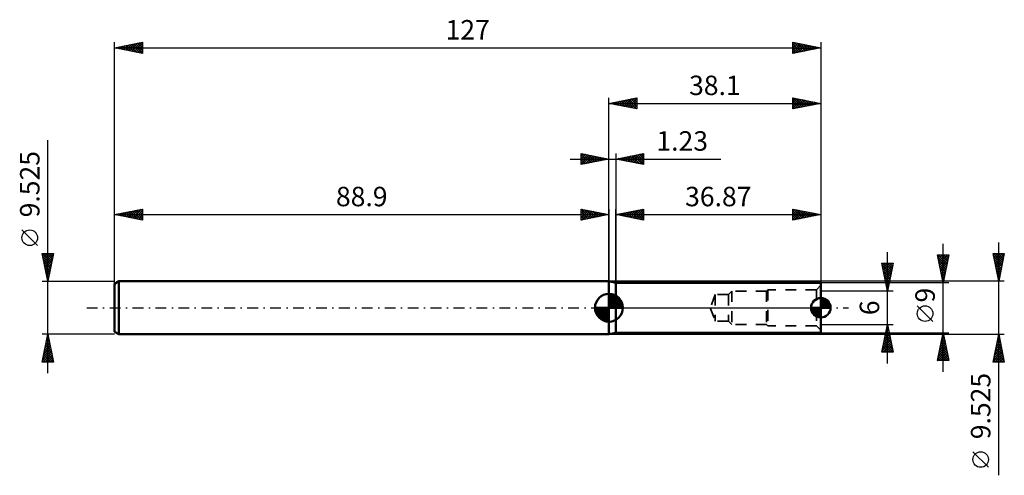
# Model space of a CAD drawing. Units: millimetres. Extents: x -106 to 71, y -30 to 52.
import ezdxf
from ezdxf.enums import TextEntityAlignment as Align

# ---------------------------------------------------------------- set-up
doc = ezdxf.new("R2010")
doc.units = ezdxf.units.MM
doc.header["$LTSCALE"] = 4.85
doc.linetypes.add('DASH', pattern=[0.75, 0.4, -0.35])
doc.linetypes.add('LONGDASH_DASH', pattern=[0.85, 0.4, -0.2, 0.05, -0.2])
for name, color, linetype in [('1', 4, 'CONTINUOUS'), ('2', 7, 'CONTINUOUS'), ('4', 2, 'LONGDASH_DASH'), ('NOCUT', 7, 'CONTINUOUS'), ('SK1', 4, 'CONTINUOUS'), ('SK2', 7, 'CONTINUOUS'), ('SK3', 1, 'DASH'), ('SK4', 2, 'LONGDASH_DASH')]:
    doc.layers.add(name, color=color, linetype=linetype)
doc.styles.get("Standard").update_dxf_attribs({"font": 'Monospac821 BT'})

msp = doc.modelspace()

# ---------------------------------------------------------------- linework, layer by layer
at = {"layer": '1', "color": 4, "linetype": 'CONTINUOUS', "lineweight": 50}
for p, q in [((1.23, 4.5), (0, 4.76)), ((0, -4.76), (0, 4.76)), ((1.23, 4.5), (38.1, 4.5)), ((1.23, -4.5), (1.23, 4.5)), ((38.1, -4.5), (38.1, 4.5)), ((0, -4.76), (1.23, -4.5)), ((1.23, -4.5), (38.1, -4.5))]:
    msp.add_line(p, q, dxfattribs=at)
at = {"layer": '2', "color": 7, "linetype": 'CONTINUOUS', "lineweight": 25}
for p, q in [((-88.9, 0), (-88.9, 47.76)), ((-88.9, 46.76), (-83.9, 47.76)), ((-88.9, 46.76), (38.1, 46.76)), ((-83.9, 45.76), (-88.9, 46.76)), ((-88.65, 46.81), (-88.52, 46.69)), ((-88.63, 46.71), (-88.5, 46.84)), ((-88.29, 46.88), (-87.99, 46.58)), ((-88.28, 46.64), (-87.97, 46.95)), ((-87.94, 46.95), (-87.46, 46.47)), ((-87.92, 46.57), (-87.44, 47.06)), ((-87.58, 47.03), (-86.93, 46.37)), ((-87.57, 46.5), (-86.91, 47.16)), ((-87.23, 47.1), (-86.4, 46.26)), ((-87.22, 46.43), (-86.38, 47.27)), ((-86.88, 47.17), (-85.87, 46.16)), ((-86.86, 46.36), (-85.85, 47.37)), ((-86.52, 47.24), (-85.34, 46.05)), ((-86.51, 46.28), (-85.32, 47.48)), ((-86.17, 47.31), (-84.81, 45.94)), ((-86.16, 46.21), (-84.78, 47.59)), ((-85.82, 47.38), (-84.28, 45.84)), ((-85.8, 46.14), (-84.25, 47.69)), ((-85.46, 47.45), (-83.9, 45.89)), ((-85.45, 46.07), (-83.9, 47.62)), ((-85.11, 47.52), (-83.9, 46.31)), ((-85.1, 46), (-83.9, 47.2)), ((-84.76, 47.59), (-83.9, 46.74)), ((-84.74, 45.93), (-83.9, 46.77)), ((-84.4, 47.66), (-83.9, 47.16)), ((-84.39, 45.86), (-83.9, 46.35)), ((-84.05, 47.73), (-83.9, 47.58)), ((-83.9, 47.76), (-83.9, 45.76)), ((33.1, 45.76), (33.1, 47.76)), ((33.1, 47.76), (38.1, 46.76)), ((33.1, 47.52), (33.3, 47.72)), ((33.1, 47.1), (33.65, 47.65)), ((33.1, 46.68), (34.01, 47.58)), ((33.1, 46.25), (34.36, 47.51)), ((33.1, 47.51), (34.56, 46.05)), ((33.1, 45.83), (34.71, 47.44)), ((33.1, 47.09), (34.2, 45.98)), ((38.1, 46.76), (33.1, 45.76)), ((33.1, 46.66), (33.85, 45.91)), ((33.1, 46.24), (33.5, 45.84)), ((33.31, 47.72), (34.91, 46.12)), ((33.55, 45.85), (35.07, 47.37)), ((33.85, 47.61), (35.26, 46.2)), ((34.08, 45.96), (35.42, 47.3)), ((34.38, 47.51), (35.62, 46.27)), ((34.61, 46.06), (35.77, 47.23)), ((34.91, 47.4), (35.97, 46.34)), ((35.14, 46.17), (36.13, 47.16)), ((35.44, 47.3), (36.32, 46.41)), ((35.67, 46.28), (36.48, 47.09)), ((35.97, 47.19), (36.68, 46.48)), ((36.2, 46.38), (36.83, 47.02)), ((36.5, 47.08), (37.03, 46.55)), ((36.73, 46.49), (37.19, 46.95)), ((37.03, 46.98), (37.38, 46.62)), ((37.26, 46.59), (37.54, 46.87)), ((37.56, 46.87), (37.74, 46.69)), ((37.79, 46.7), (37.89, 46.8)), ((38.09, 46.76), (38.09, 46.76)), ((38.1, 47.76), (38.1, 0)), ((-84.04, 45.79), (-83.9, 45.92)), ((33.1, 45.81), (33.14, 45.77)), ((0, 26.76), (0, 37.76)), ((0, 36.76), (5, 37.76)), ((1.64, 36.43), (2.47, 37.26)), ((2, 36.36), (3, 37.36)), ((2.25, 37.21), (3.37, 36.09)), ((2.35, 36.29), (3.53, 37.47)), ((2.6, 37.28), (3.9, 35.98)), ((2.7, 36.22), (4.06, 37.57)), ((2.95, 37.35), (4.43, 35.88)), ((3.06, 36.15), (4.59, 37.68)), ((3.31, 37.42), (4.96, 35.77)), ((3.41, 36.08), (5, 37.67)), ((3.66, 37.49), (5, 36.15)), ((3.77, 36.01), (5, 37.24)), ((4.01, 37.57), (5, 36.58)), ((4.37, 37.64), (5, 37)), ((4.72, 37.71), (5, 37.43)), ((5, 37.76), (5, 35.76)), ((33.1, 35.76), (33.1, 37.76)), ((33.1, 37.76), (38.1, 36.76)), ((33.1, 37.75), (34.76, 36.09)), ((33.1, 37.65), (33.19, 37.74)), ((33.1, 37.23), (33.54, 37.67)), ((33.1, 36.81), (33.9, 37.6)), ((33.1, 36.38), (34.25, 37.53)), ((33.1, 35.96), (34.6, 37.46)), ((33.1, 37.33), (34.4, 36.02)), ((33.39, 35.82), (34.96, 37.39)), ((33.62, 37.66), (35.11, 36.16)), ((33.92, 35.93), (35.31, 37.32)), ((34.15, 37.55), (35.47, 36.24)), ((34.45, 36.03), (35.67, 37.25)), ((34.68, 37.45), (35.82, 36.31)), ((35.21, 37.34), (36.17, 36.38)), ((35.74, 37.23), (36.53, 36.45)), ((38.1, 37.76), (38.1, 4.5)), ((0, 36.76), (38.1, 36.76)), ((5, 35.76), (0, 36.76)), ((0.12, 36.79), (0.19, 36.73)), ((0.23, 36.72), (0.34, 36.83)), ((0.48, 36.86), (0.72, 36.62)), ((0.58, 36.65), (0.88, 36.94)), ((0.83, 36.93), (1.25, 36.51)), ((0.94, 36.58), (1.41, 37.04)), ((1.18, 37), (1.78, 36.41)), ((1.29, 36.5), (1.94, 37.15)), ((1.54, 37.07), (2.31, 36.3)), ((1.89, 37.14), (2.84, 36.2)), ((4.12, 35.94), (5, 36.82)), ((4.47, 35.87), (5, 36.4)), ((4.83, 35.8), (5, 35.97)), ((33.1, 36.9), (34.05, 35.95)), ((38.1, 36.76), (33.1, 35.76)), ((33.1, 36.48), (33.7, 35.88)), ((33.1, 36.06), (33.34, 35.81)), ((34.98, 36.14), (36.02, 37.18)), ((35.51, 36.24), (36.37, 37.11)), ((36.04, 36.35), (36.73, 37.04)), ((36.27, 37.13), (36.88, 36.52)), ((36.57, 36.46), (37.08, 36.97)), ((36.8, 37.02), (37.23, 36.59)), ((37.1, 36.56), (37.43, 36.9)), ((37.33, 36.92), (37.59, 36.66)), ((37.63, 36.67), (37.79, 36.83)), ((37.86, 36.81), (37.94, 36.73)), ((0, 4.76), (0, 26.76)), ((1.23, 4.76), (1.23, 17.76)), ((1.23, 16.76), (6.23, 17.76)), ((6.04, 17.72), (6.23, 17.53)), ((6.23, 17.76), (6.23, 15.76)), ((33.1, 15.76), (33.1, 17.76)), ((33.1, 17.76), (38.1, 16.76)), ((33.1, 17.59), (33.24, 17.73)), ((33.16, 17.75), (34.81, 16.1)), ((38.1, 17.76), (38.1, 4.5)), ((1.23, 16.76), (38.1, 16.76)), ((6.23, 15.76), (1.23, 16.76)), ((1.44, 16.8), (1.54, 16.7)), ((1.45, 16.72), (1.55, 16.83)), ((1.79, 16.88), (2.07, 16.59)), ((1.8, 16.65), (2.08, 16.93)), ((2.15, 16.58), (2.61, 17.04)), ((2.15, 16.95), (2.6, 16.49)), ((2.5, 17.02), (3.13, 16.38)), ((2.51, 16.51), (3.14, 17.15)), ((2.85, 17.09), (3.66, 16.28)), ((2.86, 16.44), (3.68, 17.25)), ((3.21, 16.37), (4.21, 17.36)), ((3.21, 17.16), (4.2, 16.17)), ((3.56, 17.23), (4.73, 16.06)), ((3.57, 16.3), (4.74, 17.46)), ((3.91, 17.3), (5.26, 15.96)), ((3.92, 16.22), (5.27, 17.57)), ((4.27, 16.15), (5.8, 17.68)), ((4.27, 17.37), (5.79, 15.85)), ((4.62, 17.44), (6.23, 15.83)), ((4.63, 16.08), (6.23, 17.69)), ((4.97, 17.51), (6.23, 16.26)), ((4.98, 16.01), (6.23, 17.26)), ((5.33, 17.58), (6.23, 16.68)), ((5.33, 15.94), (6.23, 16.84)), ((5.68, 17.65), (6.23, 17.1)), ((5.69, 15.87), (6.23, 16.41)), ((6.04, 15.8), (6.23, 15.99)), ((33.1, 17.17), (33.59, 17.66)), ((33.1, 16.75), (33.95, 17.59)), ((33.1, 16.32), (34.3, 17.52)), ((33.1, 15.9), (34.65, 17.45)), ((33.1, 17.39), (34.45, 16.03)), ((33.1, 16.96), (34.1, 15.96)), ((38.1, 16.76), (33.1, 15.76)), ((33.1, 16.54), (33.75, 15.89)), ((33.1, 16.11), (33.39, 15.82)), ((33.46, 15.83), (35.01, 17.38)), ((33.69, 17.64), (35.16, 16.17)), ((33.99, 15.94), (35.36, 17.31)), ((34.22, 17.54), (35.51, 16.25)), ((34.52, 16.05), (35.71, 17.24)), ((34.75, 17.43), (35.87, 16.32)), ((35.05, 16.15), (36.07, 17.17)), ((35.28, 17.33), (36.22, 16.39)), ((35.58, 16.26), (36.42, 17.1)), ((35.81, 17.22), (36.58, 16.46)), ((36.11, 16.37), (36.78, 17.03)), ((36.34, 17.11), (36.93, 16.53)), ((36.64, 16.47), (37.13, 16.96)), ((36.87, 17.01), (37.28, 16.6)), ((37.17, 16.58), (37.48, 16.89)), ((37.4, 16.9), (37.64, 16.67)), ((37.7, 16.68), (37.84, 16.82)), ((37.93, 16.8), (37.99, 16.74))]:
    msp.add_line(p, q, dxfattribs=at)
at = {"layer": '4', "color": 2, "linetype": 'LONGDASH_DASH', "lineweight": 25}
msp.add_line((0, 0), (38.1, 0), dxfattribs=at)
at = {"layer": 'NOCUT', "color": 7, "linetype": 'CONTINUOUS', "lineweight": 25}
for p, q in [((1.23, 4.5), (0, 4.76)), ((0, 4.76), (0, 0)), ((38.1, 4.5), (1.23, 4.5)), ((1.23, 4.5), (1.23, 4.5)), ((38.1, 0), (38.1, 4.5)), ((0, 0), (38.1, 0))]:
    msp.add_line(p, q, dxfattribs=at)
at = {"layer": 'SK1', "color": 4, "linetype": 'CONTINUOUS', "lineweight": 50}
for p, q in [((-88.11, 4.76), (-88.9, 4.3)), ((-88.9, 4.3), (-88.9, -4.3)), ((0, 4.76), (-88.11, 4.76)), ((-88.11, 4.76), (-88.11, -4.76)), ((0, 0), (0, 2.5)), ((0, 2.44), (0.06, 2.5)), ((0, 2.08), (0.39, 2.47)), ((0, 2.44), (2.44, 0)), ((0, 1.73), (0.68, 2.41)), ((0, 1.37), (0.94, 2.32)), ((0, 1.02), (1.18, 2.2)), ((0, 2.08), (2.08, 0)), ((0, 0.67), (1.4, 2.07)), ((0, 0.31), (1.6, 1.92)), ((0.31, 2.48), (2.48, 0.31)), ((0.76, 2.38), (2.38, 0.76)), ((1.49, 2.01), (2.01, 1.49)), ((0, 0), (-2.5, 0)), ((-2.5, -0.06), (-2.44, 0)), ((-2.47, -0.39), (-2.08, 0)), ((-2.41, -0.68), (-1.73, 0)), ((-2.32, -0.94), (-1.37, 0)), ((-2.2, -1.18), (-1.02, 0)), ((-2.16, 0), (0, -2.16)), ((-2.07, -1.4), (-0.67, 0)), ((-1.92, -1.6), (-0.31, 0)), ((-1.81, 0), (0, -1.81)), ((-1.45, 0), (0, -1.45)), ((-1.1, 0), (0, -1.1)), ((-0.75, 0), (0, -0.75)), ((-0.39, 0), (0, -0.39)), ((-0.04, 0), (0, -0.04)), ((0, 1.73), (1.73, 0)), ((0, 1.37), (1.37, 0)), ((0, 1.02), (1.02, 0)), ((0, 0.67), (0.67, 0)), ((0, 0.31), (0.31, 0)), ((0, 0), (2.5, 0)), ((0, -2.5), (0, 0)), ((0.04, 0), (1.79, 1.75)), ((0.39, 0), (1.95, 1.56)), ((0.75, 0), (2.1, 1.35)), ((1.1, 0), (2.23, 1.13)), ((1.45, 0), (2.34, 0.88)), ((1.81, 0), (2.42, 0.62)), ((2.16, 0), (2.48, 0.32)), ((38.1, 0), (36.35, 0)), ((36.35, -0.03), (36.38, 0)), ((36.37, -0.26), (36.63, 0)), ((36.38, 0), (38.1, -1.72)), ((36.41, -0.46), (36.88, 0)), ((36.48, -0.65), (37.12, 0)), ((36.55, -0.82), (37.37, 0)), ((36.63, 0), (38.1, -1.47)), ((36.65, -0.97), (37.62, 0)), ((36.75, -1.12), (37.87, 0)), ((36.88, 0), (38.1, -1.22)), ((37.12, 0), (38.1, -0.98)), ((37.37, 0), (38.1, -0.73)), ((37.62, 0), (38.1, -0.48)), ((37.87, 0), (38.1, -0.23)), ((38.1, 0), (38.1, 1.75)), ((38.1, 1.72), (38.13, 1.75)), ((38.1, 1.75), (39.85, 0)), ((38.1, 1.47), (38.36, 1.73)), ((38.1, 1.22), (38.56, 1.69)), ((38.1, 0.98), (38.75, 1.62)), ((38.1, 0.73), (38.92, 1.55)), ((38.1, 1.5), (39.6, 0)), ((38.1, 0.48), (39.07, 1.45)), ((38.1, 0.23), (39.22, 1.35)), ((38.1, 1.25), (39.35, 0)), ((38.1, 1), (39.1, 0)), ((38.1, 0.76), (38.86, 0)), ((38.1, 0.51), (38.61, 0)), ((38.1, 0.26), (38.36, 0)), ((38.1, 0.01), (38.11, 0)), ((38.1, 0), (39.85, 0)), ((38.1, -1.75), (38.1, 0)), ((38.11, 0), (39.34, 1.23)), ((38.36, 1.73), (39.83, 0.26)), ((38.36, 0), (39.46, 1.1)), ((38.61, 0), (39.57, 0.96)), ((38.7, 1.64), (39.74, 0.6)), ((38.86, 0), (39.66, 0.8)), ((39.1, 0), (39.73, 0.63)), ((39.35, 0), (39.79, 0.44)), ((39.6, 0), (39.83, 0.23)), ((39.85, 0), (39.85, 0)), ((-2.5, -0.02), (-0.02, -2.5)), ((-2.47, -0.4), (-0.4, -2.47)), ((-2.34, -0.88), (-0.88, -2.34)), ((-1.75, -1.79), (0, -0.04)), ((-1.56, -1.95), (0, -0.39)), ((-1.35, -2.1), (0, -0.75)), ((-1.13, -2.23), (0, -1.1)), ((-0.88, -2.34), (0, -1.45)), ((36.37, -0.23), (37.87, -1.73)), ((36.44, -0.56), (37.54, -1.66)), ((36.74, -1.11), (36.99, -1.36)), ((36.87, -1.24), (38.1, -0.01)), ((37, -1.36), (38.1, -0.26)), ((37.14, -1.47), (38.1, -0.51)), ((37.3, -1.56), (38.1, -0.76)), ((37.47, -1.63), (38.1, -1)), ((37.66, -1.69), (38.1, -1.25)), ((37.87, -1.73), (38.1, -1.5)), ((38.1, -1.75), (38.1, -1.75)), ((-0.62, -2.42), (0, -1.81)), ((-0.32, -2.48), (0, -2.16)), ((-88.9, -4.3), (-88.11, -4.76)), ((-88.11, -4.76), (0, -4.76))]:
    msp.add_line(p, q, dxfattribs=at)
for centre, radius, start, end in [((0, 0), 2.5, 90, 180), ((0, 0), 2.5, 0, 90), ((0, 0), 2.5, 180, 270), ((0, 0), 2.5, 270, 0), ((38.1, 0), 1.75, 90, 180), ((38.1, 0), 1.75, 180, 270), ((38.1, 0), 1.75, 0, 90), ((38.1, 0), 1.75, 270, 0)]:
    msp.add_arc(centre, radius, start, end, dxfattribs=at)
at = {"layer": 'SK2', "color": 7, "linetype": 'CONTINUOUS', "lineweight": 25}
for p, q in [((-100.9, -11.76), (-100.9, 30.14)), ((-7, 26.76), (20.13, 26.76)), ((-5, 25.76), (-5, 27.76)), ((-5, 27.76), (0, 26.76)), ((-5, 27.67), (-4.92, 27.75)), ((-5, 27.24), (-4.57, 27.68)), ((-5, 26.82), (-4.21, 27.61)), ((-5, 26.4), (-3.86, 27.53)), ((-5, 27.49), (-3.56, 26.05)), ((-5, 25.97), (-3.51, 27.46)), ((-5, 27.06), (-3.92, 25.98)), ((0, 26.76), (-5, 25.76)), ((-5, 26.64), (-4.27, 25.91)), ((-4.82, 27.73), (-3.21, 26.12)), ((-4.73, 25.82), (-3.15, 27.39)), ((-4.28, 27.62), (-2.86, 26.19)), ((-4.2, 25.92), (-2.8, 27.32)), ((-3.75, 27.51), (-2.5, 26.26)), ((-3.67, 26.03), (-2.45, 27.25)), ((-3.22, 27.41), (-2.15, 26.33)), ((-3.14, 26.13), (-2.09, 27.18)), ((-2.69, 27.3), (-1.8, 26.4)), ((-2.61, 26.24), (-1.74, 27.11)), ((-2.16, 27.2), (-1.44, 26.47)), ((-2.08, 26.35), (-1.39, 27.04)), ((-1.63, 27.09), (-1.09, 26.54)), ((-1.55, 26.45), (-1.03, 26.97)), ((-1.1, 26.98), (-0.74, 26.62)), ((-1.02, 26.56), (-0.68, 26.9)), ((-0.57, 26.88), (-0.38, 26.69)), ((-0.49, 26.66), (-0.33, 26.83)), ((-0.04, 26.77), (-0.03, 26.76)), ((0, 26.76), (0, 27.76)), ((0, 4.76), (0, 26.76)), ((1.23, 27.76), (1.23, 4.76)), ((1.23, 26.76), (6.23, 27.76)), ((6.23, 25.76), (1.23, 26.76)), ((1.24, 26.76), (1.24, 26.76)), ((1.29, 26.75), (1.33, 26.78)), ((1.59, 26.83), (1.77, 26.65)), ((1.65, 26.68), (1.86, 26.89)), ((1.94, 26.91), (2.3, 26.55)), ((2, 26.61), (2.39, 26.99)), ((2.3, 26.98), (2.83, 26.44)), ((2.35, 26.54), (2.92, 27.1)), ((2.65, 27.05), (3.36, 26.34)), ((2.71, 26.47), (3.45, 27.21)), ((3.01, 27.12), (3.89, 26.23)), ((3.06, 26.4), (3.98, 27.31)), ((3.36, 27.19), (4.42, 26.12)), ((3.42, 26.33), (4.51, 27.42)), ((3.71, 27.26), (4.95, 26.02)), ((3.77, 26.25), (5.04, 27.52)), ((4.07, 27.33), (5.48, 25.91)), ((4.12, 26.18), (5.57, 27.63)), ((4.42, 27.4), (6.01, 25.81)), ((4.48, 26.11), (6.1, 27.74)), ((4.77, 27.47), (6.23, 26.01)), ((4.83, 26.04), (6.23, 27.44)), ((5.13, 27.54), (6.23, 26.44)), ((5.18, 25.97), (6.23, 27.02)), ((5.48, 27.61), (6.23, 26.86)), ((5.54, 25.9), (6.23, 26.59)), ((5.83, 27.68), (6.23, 27.29)), ((6.19, 27.75), (6.23, 27.71)), ((6.23, 27.76), (6.23, 25.76)), ((-5, 26.21), (-4.62, 25.84)), ((-5, 25.79), (-4.98, 25.77)), ((5.89, 25.83), (6.23, 26.17)), ((-88.9, 4.76), (-88.9, 17.76)), ((-88.9, 16.76), (-83.9, 17.76)), ((-85.7, 16.12), (-84.1, 17.72)), ((-83.95, 17.75), (-83.9, 17.71)), ((-83.9, 17.76), (-83.9, 15.76)), ((-5, 15.76), (-5, 17.76)), ((-5, 17.76), (0, 16.76)), ((-5, 17.73), (-3.36, 16.09)), ((-5, 17.49), (-4.77, 17.72)), ((0, 17.76), (0, 4.76)), ((-88.9, 16.76), (0, 16.76)), ((-83.9, 15.76), (-88.9, 16.76)), ((-88.9, 16.76), (-88.89, 16.76)), ((-88.88, 16.76), (-88.87, 16.77)), ((-88.54, 16.83), (-88.36, 16.66)), ((-88.53, 16.69), (-88.34, 16.87)), ((-88.19, 16.9), (-87.83, 16.55)), ((-88.18, 16.62), (-87.81, 16.98)), ((-87.84, 16.98), (-87.3, 16.44)), ((-87.82, 16.55), (-87.28, 17.09)), ((-87.48, 17.05), (-86.77, 16.34)), ((-87.47, 16.48), (-86.75, 17.19)), ((-87.13, 17.12), (-86.24, 16.23)), ((-87.11, 16.41), (-86.22, 17.3)), ((-86.78, 17.19), (-85.71, 16.13)), ((-86.76, 16.33), (-85.69, 17.4)), ((-86.42, 17.26), (-85.18, 16.02)), ((-86.41, 16.26), (-85.16, 17.51)), ((-86.07, 17.33), (-84.65, 15.91)), ((-86.05, 16.19), (-84.63, 17.62)), ((-85.71, 17.4), (-84.12, 15.81)), ((-85.36, 17.47), (-83.9, 16.01)), ((-85.35, 16.05), (-83.9, 17.5)), ((-85.01, 17.54), (-83.9, 16.43)), ((-84.99, 15.98), (-83.9, 17.07)), ((-84.65, 17.61), (-83.9, 16.86)), ((-84.64, 15.91), (-83.9, 16.65)), ((-84.3, 17.68), (-83.9, 17.28)), ((-84.29, 15.84), (-83.9, 16.23)), ((-5, 17.06), (-4.42, 17.65)), ((-5, 16.64), (-4.06, 17.57)), ((-5, 16.21), (-3.71, 17.5)), ((-5, 15.79), (-3.36, 17.43)), ((-5, 17.3), (-3.72, 16.02)), ((-5, 16.88), (-4.07, 15.95)), ((0, 16.76), (-5, 15.76)), ((-5, 16.46), (-4.42, 15.88)), ((-5, 16.03), (-4.78, 15.81)), ((-4.51, 17.67), (-3.01, 16.16)), ((-4.5, 15.86), (-3, 17.36)), ((-3.98, 17.56), (-2.66, 16.23)), ((-3.97, 15.97), (-2.65, 17.29)), ((-3.45, 17.45), (-2.3, 16.3)), ((-3.44, 16.07), (-2.29, 17.22)), ((-2.92, 17.35), (-1.95, 16.37)), ((-2.91, 16.18), (-1.94, 17.15)), ((-2.39, 17.24), (-1.59, 16.44)), ((-2.38, 16.29), (-1.59, 17.08)), ((-1.86, 17.13), (-1.24, 16.51)), ((-1.85, 16.39), (-1.23, 17.01)), ((-1.33, 17.03), (-0.89, 16.59)), ((-1.32, 16.5), (-0.88, 16.94)), ((-0.8, 16.92), (-0.53, 16.66)), ((-0.79, 16.6), (-0.53, 16.87)), ((-0.27, 16.82), (-0.18, 16.73)), ((-0.26, 16.71), (-0.17, 16.8)), ((-83.93, 15.77), (-83.9, 15.8)), ((-102.75, 11.2), (-105.55, 14)), ((60.1, -11.5), (60.1, 11.5)), ((70.1, -30.14), (70.1, 11.76)), ((-100.9, 4.76), (-101.9, 9.76)), ((-101.9, 9.76), (-99.9, 9.76)), ((-101.89, 9.69), (-101.82, 9.76)), ((-101.89, 9.76), (-100.23, 8.1)), ((-101.82, 9.34), (-101.39, 9.76)), ((-101.8, 9.24), (-100.3, 7.75)), ((-101.75, 8.99), (-100.97, 9.76)), ((-101.67, 8.63), (-100.55, 9.76)), ((-101.6, 8.28), (-100.12, 9.76)), ((-101.53, 7.93), (-99.95, 9.51)), ((-101.47, 9.76), (-100.16, 8.45)), ((-101.46, 7.57), (-100.06, 8.98)), ((-101.05, 9.76), (-100.09, 8.81)), ((-99.9, 9.76), (-100.9, 4.76)), ((-100.62, 9.76), (-100.02, 9.16)), ((-100.2, 9.76), (-99.95, 9.51)), ((50.1, -10), (50.1, 10)), ((60.1, 4.5), (59.1, 9.5)), ((59.1, 9.5), (61.1, 9.5)), ((59.11, 9.45), (59.16, 9.5)), ((59.17, 9.13), (60.72, 7.59)), ((59.18, 9.09), (59.59, 9.5)), ((59.23, 9.5), (60.79, 7.94)), ((59.25, 8.74), (60.01, 9.5)), ((59.32, 8.39), (60.44, 9.5)), ((59.39, 8.03), (60.86, 9.5)), ((59.46, 7.68), (61.05, 9.27)), ((59.66, 9.5), (60.86, 8.3)), ((60.08, 9.5), (60.93, 8.65)), ((61.1, 9.5), (60.1, 4.5)), ((60.5, 9.5), (61, 9)), ((60.93, 9.5), (61.07, 9.36)), ((70.1, 4.76), (69.1, 9.76)), ((69.1, 9.76), (71.1, 9.76)), ((69.11, 9.73), (69.14, 9.76)), ((69.15, 9.76), (70.78, 8.14)), ((69.18, 9.37), (69.57, 9.76)), ((69.19, 9.3), (70.7, 7.78)), ((69.25, 9.02), (69.99, 9.76)), ((69.32, 8.66), (70.42, 9.76)), ((69.39, 8.31), (70.84, 9.76)), ((69.46, 7.96), (71.06, 9.56)), ((69.53, 7.6), (70.95, 9.03)), ((69.57, 9.76), (70.85, 8.49)), ((70, 9.76), (70.92, 8.85)), ((71.1, 9.76), (70.1, 4.76)), ((70.42, 9.76), (70.99, 9.2)), ((70.85, 9.76), (71.06, 9.55)), ((-101.69, 8.71), (-100.37, 7.39)), ((-101.58, 8.18), (-100.44, 7.04)), ((-101.48, 7.65), (-100.52, 6.69)), ((-101.39, 7.22), (-100.16, 8.45)), ((-101.37, 7.12), (-100.59, 6.33)), ((-101.32, 6.87), (-100.27, 7.92)), ((-101.25, 6.51), (-100.37, 7.39)), ((50.1, 3), (49.1, 8)), ((49.1, 8), (51.1, 8)), ((49.12, 7.89), (49.23, 8)), ((49.18, 7.58), (50.71, 6.06)), ((49.19, 7.53), (49.66, 8)), ((49.19, 8), (50.78, 6.41)), ((49.26, 7.18), (50.08, 8)), ((49.33, 6.83), (50.51, 8)), ((49.41, 6.47), (50.93, 8)), ((49.48, 6.12), (51.04, 7.68)), ((49.55, 5.77), (50.93, 7.15)), ((49.62, 8), (50.85, 6.76)), ((50.04, 8), (50.92, 7.12)), ((51.1, 8), (50.1, 3)), ((50.46, 8), (50.99, 7.47)), ((50.89, 8), (51.06, 7.82)), ((59.28, 8.6), (60.65, 7.24)), ((59.39, 8.07), (60.58, 6.88)), ((59.49, 7.54), (60.51, 6.53)), ((59.54, 7.32), (60.95, 8.74)), ((59.61, 6.97), (60.84, 8.21)), ((59.68, 6.62), (60.74, 7.68)), ((59.75, 6.26), (60.63, 7.15)), ((69.3, 8.77), (70.63, 7.43)), ((69.41, 8.23), (70.56, 7.08)), ((69.51, 7.7), (70.49, 6.72)), ((69.6, 7.25), (70.85, 8.49)), ((69.62, 7.17), (70.42, 6.37)), ((69.67, 6.9), (70.74, 7.96)), ((69.74, 6.54), (70.63, 7.43)), ((-101.26, 6.59), (-100.66, 5.98)), ((-101.18, 6.16), (-100.48, 6.86)), ((-101.16, 6.06), (-100.73, 5.63)), ((-101.11, 5.81), (-100.59, 6.33)), ((-101.05, 5.53), (-100.8, 5.27)), ((-101.04, 5.45), (-100.69, 5.8)), ((49.29, 7.05), (50.64, 5.7)), ((49.4, 6.52), (50.57, 5.35)), ((49.5, 5.99), (50.5, 5)), ((49.61, 5.46), (50.43, 4.64)), ((49.62, 5.41), (50.82, 6.62)), ((49.69, 5.06), (50.72, 6.09)), ((49.76, 4.71), (50.61, 5.56)), ((59.6, 7.01), (60.43, 6.17)), ((59.7, 6.48), (60.36, 5.82)), ((59.81, 5.95), (60.29, 5.47)), ((59.82, 5.91), (60.52, 6.62)), ((59.89, 5.56), (60.42, 6.09)), ((59.92, 5.42), (60.22, 5.11)), ((59.96, 5.2), (60.31, 5.55)), ((69.72, 6.64), (70.35, 6.02)), ((69.81, 6.19), (70.53, 6.9)), ((69.83, 6.11), (70.28, 5.66)), ((69.89, 5.84), (70.42, 6.37)), ((69.94, 5.58), (70.21, 5.31)), ((69.96, 5.48), (70.32, 5.84)), ((70.03, 5.13), (70.21, 5.31)), ((-101.9, 4.76), (-88.9, 4.76)), ((-100.97, 5.1), (-100.8, 5.27)), ((-100.95, 5), (-100.87, 4.92)), ((71.1, 4.76), (0, 4.76)), ((61.1, 4.5), (38.1, 4.5)), ((49.71, 4.93), (50.36, 4.29)), ((49.82, 4.4), (50.29, 3.94)), ((49.83, 4.35), (50.51, 5.03)), ((49.9, 4), (50.4, 4.5)), ((49.93, 3.87), (50.22, 3.58)), ((49.97, 3.65), (50.29, 3.97)), ((60.02, 4.89), (60.15, 4.76)), ((60.03, 4.85), (60.2, 5.02)), ((70.04, 5.05), (70.14, 4.96)), ((70.1, 4.78), (70.1, 4.78)), ((51.1, 3), (38.1, 3)), ((50.03, 3.34), (50.15, 3.23)), ((50.04, 3.29), (50.19, 3.44)), ((58.25, -2.45), (55.45, 0.35)), ((38.1, -3), (51.1, -3)), ((49.1, -8), (50.1, -3)), ((50.01, -3.47), (50.16, -3.31)), ((50.01, -3.43), (50.23, -3.64)), ((50.08, -3.08), (50.12, -3.11)), ((50.1, -3), (51.1, -8)), ((-100.9, -4.76), (-101.9, -4.76)), ((-101.9, -9.76), (-100.9, -4.76)), ((-100.96, -5.08), (-100.86, -4.97)), ((-100.94, -4.97), (-100.84, -5.07)), ((-88.9, -4.76), (-100.9, -4.76)), ((-100.9, -4.76), (-99.9, -9.76)), ((0, -4.76), (71.1, -4.76)), ((38.1, -4.5), (61.1, -4.5)), ((49.48, -6.12), (50.52, -5.08)), ((49.58, -5.59), (50.45, -4.73)), ((49.66, -5.2), (50.76, -6.3)), ((49.69, -5.06), (50.37, -4.37)), ((49.73, -4.84), (50.65, -5.76)), ((49.79, -4.53), (50.3, -4.02)), ((49.8, -4.49), (50.55, -5.23)), ((49.87, -4.14), (50.44, -4.7)), ((49.9, -4), (50.23, -3.67)), ((49.94, -3.78), (50.33, -4.17)), ((59.1, -9.5), (60.1, -4.5)), ((59.91, -5.45), (60.23, -5.13)), ((59.96, -5.22), (60.32, -5.59)), ((60.02, -4.92), (60.16, -4.78)), ((60.03, -4.87), (60.21, -5.06)), ((60.1, -4.5), (61.1, -9.5)), ((60.1, -4.52), (60.11, -4.53)), ((69.1, -9.76), (70.1, -4.76)), ((70, -5.28), (70.17, -5.11)), ((70.03, -5.12), (70.21, -5.29)), ((70.1, -4.76), (71.1, -9.76)), ((70.1, -4.76), (70.1, -4.76)), ((-101.49, -7.73), (-100.5, -6.74)), ((-101.39, -7.2), (-100.57, -6.39)), ((-101.29, -6.74), (-100.31, -7.72)), ((-101.28, -6.67), (-100.65, -6.03)), ((-101.22, -6.38), (-100.41, -7.19)), ((-101.18, -6.14), (-100.72, -5.68)), ((-101.15, -6.03), (-100.52, -6.66)), ((-101.08, -5.67), (-100.63, -6.13)), ((-101.07, -5.61), (-100.79, -5.33)), ((-101.01, -5.32), (-100.73, -5.6)), ((49.16, -7.71), (50.73, -6.14)), ((49.26, -7.18), (50.66, -5.79)), ((49.29, -8), (50.8, -6.5)), ((49.31, -6.96), (50.34, -8)), ((49.37, -6.65), (50.59, -5.43)), ((49.38, -6.61), (50.77, -8)), ((49.45, -6.26), (51.08, -7.89)), ((49.52, -5.9), (50.97, -7.36)), ((49.59, -5.55), (50.87, -6.83)), ((49.72, -8), (50.87, -6.85)), ((59.38, -8.1), (60.58, -6.9)), ((59.49, -7.57), (60.51, -6.55)), ((59.59, -7.04), (60.44, -6.2)), ((59.6, -6.99), (60.85, -8.24)), ((59.67, -6.64), (60.74, -7.71)), ((59.7, -6.51), (60.37, -5.84)), ((59.74, -6.29), (60.64, -7.18)), ((59.8, -5.98), (60.3, -5.49)), ((59.81, -5.93), (60.53, -6.65)), ((59.88, -5.58), (60.42, -6.12)), ((69.47, -7.94), (70.52, -6.88)), ((69.57, -7.41), (70.45, -6.52)), ((69.68, -6.87), (70.38, -6.17)), ((69.68, -6.88), (70.74, -7.95)), ((69.75, -6.53), (70.63, -7.42)), ((69.78, -6.34), (70.31, -5.82)), ((69.82, -6.18), (70.52, -6.88)), ((69.89, -5.81), (70.24, -5.46)), ((69.89, -5.82), (70.42, -6.35)), ((69.96, -5.47), (70.31, -5.82)), ((-101.83, -9.76), (-100.22, -8.16)), ((-101.81, -9.32), (-100.29, -7.8)), ((-101.71, -8.79), (-100.36, -7.45)), ((-101.65, -8.5), (-100.39, -9.76)), ((-101.6, -8.26), (-100.43, -7.1)), ((-101.58, -8.15), (-99.96, -9.76)), ((-101.51, -7.8), (-99.99, -9.31)), ((-101.44, -7.44), (-100.1, -8.78)), ((-101.4, -9.76), (-100.15, -8.51)), ((-101.37, -7.09), (-100.2, -8.25)), ((51.1, -8), (49.1, -8)), ((49.17, -7.67), (49.49, -8)), ((49.24, -7.32), (49.92, -8)), ((50.14, -8), (50.94, -7.2)), ((50.57, -8), (51.01, -7.56)), ((50.99, -8), (51.08, -7.91)), ((59.17, -9.16), (60.72, -7.61)), ((59.25, -8.76), (59.99, -9.5)), ((59.26, -9.5), (60.79, -7.96)), ((59.27, -8.63), (60.65, -7.26)), ((59.32, -8.41), (60.41, -9.5)), ((59.39, -8.05), (60.84, -9.5)), ((59.46, -7.7), (61.06, -9.3)), ((59.53, -7.35), (60.95, -8.77)), ((59.68, -9.5), (60.86, -8.32)), ((60.1, -9.5), (60.93, -8.67)), ((69.15, -9.53), (70.74, -7.94)), ((69.25, -9), (70.66, -7.59)), ((69.32, -8.65), (70.43, -9.76)), ((69.34, -9.76), (70.81, -8.29)), ((69.36, -8.47), (70.59, -7.23)), ((69.39, -8.3), (70.86, -9.76)), ((69.46, -7.95), (71.05, -9.54)), ((69.53, -7.59), (70.95, -9.01)), ((69.6, -7.24), (70.84, -8.48)), ((69.76, -9.76), (70.88, -8.65)), ((-99.9, -9.76), (-101.9, -9.76)), ((-101.86, -9.56), (-101.66, -9.76)), ((-101.79, -9.21), (-101.24, -9.76)), ((-101.72, -8.86), (-100.81, -9.76)), ((-100.98, -9.76), (-100.08, -8.86)), ((-100.56, -9.76), (-100.01, -9.22)), ((-100.13, -9.76), (-99.94, -9.57)), ((61.1, -9.5), (59.1, -9.5)), ((59.11, -9.47), (59.14, -9.5)), ((59.18, -9.11), (59.56, -9.5)), ((60.53, -9.5), (61, -9.02)), ((60.95, -9.5), (61.08, -9.38)), ((71.1, -9.76), (69.1, -9.76)), ((69.11, -9.71), (69.16, -9.76)), ((69.18, -9.36), (69.58, -9.76)), ((69.25, -9.01), (70.01, -9.76)), ((70.18, -9.76), (70.95, -9)), ((70.61, -9.76), (71.02, -9.35)), ((71.03, -9.76), (71.09, -9.71)), ((68.25, -28.7), (65.45, -25.9))]:
    msp.add_line(p, q, dxfattribs=at)
for centre in [(-104.15, 12.6), (56.85, -1.05), (66.85, -27.3)]:
    msp.add_circle(centre, 1.4, dxfattribs=at)
at = {"layer": 'SK3', "color": 1, "linetype": 'DASH', "lineweight": 35}
for p, q in [((38.1, 4.05), (37.3, 3.25)), ((19.1, 2.38), (18.23, 0)), ((21.48, 2.38), (19.1, 2.38)), ((19.1, 2.38), (19.1, -2.38)), ((22.1, 3), (21.48, 2.38)), ((21.48, 2.38), (21.48, -2.38)), ((28.35, 3), (22.1, 3)), ((22.1, 3), (22.1, -3)), ((28.6, 3.25), (28.35, 3)), ((28.35, 3), (28.35, -3)), ((37.3, 3.25), (28.6, 3.25)), ((28.6, 3.25), (28.6, -3.25)), ((37.3, 3.25), (37.3, -3.25)), ((18.23, 0), (19.1, -2.38)), ((21.48, -2.38), (19.1, -2.38)), ((22.1, -3), (21.48, -2.38)), ((28.35, -3), (22.1, -3)), ((28.6, -3.25), (28.35, -3)), ((37.3, -3.25), (28.6, -3.25)), ((38.1, -4.05), (37.3, -3.25))]:
    msp.add_line(p, q, dxfattribs=at)
at = {"layer": 'SK4', "color": 2, "linetype": 'LONGDASH_DASH', "lineweight": 25}
msp.add_line((-93.9, 0), (43.1, 0), dxfattribs=at)

# ---------------------------------------------------------------- texts
at = {"layer": '2', "color": 7, "linetype": 'CONTINUOUS', "lineweight": 25}
for s, p in [('127', (-25.4, 48.26)), ('38.1', (19.05, 38.26)), ('36.87', (19.66, 18.26))]:
    msp.add_text(s, height=3.5, dxfattribs=at).set_placement(p, align=Align.CENTER)
at = {"layer": 'SK2', "color": 7, "linetype": 'CONTINUOUS', "lineweight": 25}
for s, p in [('1.23', (13.18, 28.26)), ('88.9', (-44.45, 18.26))]:
    msp.add_text(s, height=3.5, dxfattribs=at).set_placement(p, align=Align.CENTER)
for s, p in [('9.525', (-102.4, 22.23)), ('9', (58.6, 2.27)), ('6', (48.6, 0)), ('9.525', (68.6, -17.68))]:
    msp.add_text(s, height=3.5, rotation=90, dxfattribs=at).set_placement(p, align=Align.CENTER)

doc.saveas('drawing.dxf')
